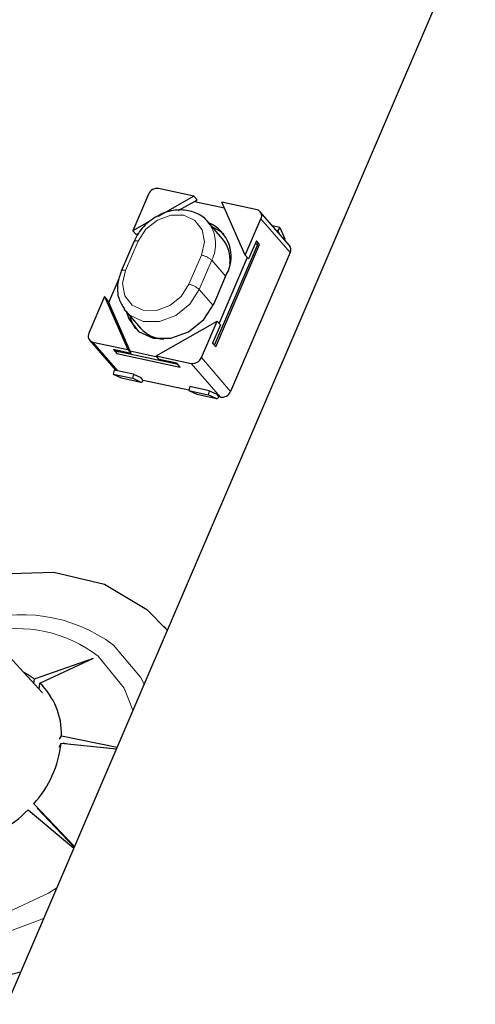
# Model space of a CAD drawing. Units: inches. Extents: x 0.3 to 10.6, y 0.2 to 8.2.
# Drawn here: x 3.8 to 4, y 1.8 to 2.1 of the extents above; entities that cross this region are included whole.
import ezdxf

# ---------------------------------------------------------------- set-up
doc = ezdxf.new("R2010")
doc.units = ezdxf.units.IN
doc.header["$MEASUREMENT"] = 0
doc.linetypes.add('PHANTOM', pattern=[0.49999999999999994, 0.25, -0.05, 0.05, -0.05, 0.05, -0.05])

msp = doc.modelspace()

# ---------------------------------------------------------------- linework, layer by layer
at = {"color": 7, "linetype": 'Continuous', "lineweight": 25}
for p, q in [((3.491076142135924, 0.9956549952706243), (4.183521589613693, 2.609690036466763)), ((3.866859105503509, 2.02224812931247), (3.861935171274106, 2.010770813010519)), ((3.881094798829343, 2.021672224854257), (3.870052393058823, 2.024065014990319)), ((3.881094798829343, 2.021672224854257), (3.869884657218744, 2.01529396075873)), ((3.876201859797436, 2.017128250679967), (3.881317142927471, 2.020038670391884)), ((3.882115440372138, 2.02049294069967), (3.881094798829343, 2.021672224854257)), ((3.881317142927471, 2.020038670391884), (3.882115440372138, 2.02049294069967)), ((3.881317142927471, 2.020038670391884), (3.890701990068472, 2.018005013884858)), ((3.900971178104602, 2.017365065722038), (3.889928772334083, 2.019757953634748)), ((3.897270918628093, 2.003113728132484), (3.889928772334083, 2.019757953634748)), ((3.911156718218151, 2.006173550562932), (3.901970993221319, 2.016787205730859)), ((3.867630514369905, 2.01401132668694), (3.861935171274106, 2.010770813010519)), ((3.890097779270589, 2.008291881647346), (3.885504916772173, 2.013598709231309)), ((3.885504916772173, 2.013598709231309), (3.886001475480329, 2.012972840905838)), ((3.897270918628093, 2.003113728132484), (3.902194852857496, 2.014591044434435)), ((3.861935171274106, 2.010770813010519), (3.862955812816901, 2.009591528855932)), ((3.862955812816901, 2.009591528855932), (3.863754110261568, 2.010045799163719)), ((3.908095820244573, 2.011833547400387), (3.905834099705495, 2.012323603961434)), ((3.907000526230836, 2.010975850641907), (3.907491560558365, 2.010869371871959)), ((3.908095820244573, 2.011833547400387), (3.907491560558365, 2.010869371871959)), ((3.907890684836537, 2.009947338078927), (3.907491560558365, 2.010869371871959)), ((3.908095820244573, 2.011833547400387), (3.909635166906353, 2.008276824043514)), ((3.862239256650175, 2.007340221529893), (3.858300128821982, 1.998158407598991)), ((3.90075352728559, 2.007673151017197), (3.898291560170888, 2.001934443977897)), ((3.901774168828385, 2.006493769085962), (3.90075352728559, 2.007673151017197)), ((3.88759675038491, 1.974853930147637), (3.90106035040781, 2.006236518724407)), ((3.887987172541386, 1.974357420327805), (3.901774168828385, 2.006493769085962)), ((3.911380577854328, 2.003977389266507), (3.892669598449603, 1.960363626429751)), ((3.897888133720194, 2.00240064303677), (3.889025022774275, 1.981741512803916)), ((3.898291560170888, 2.001934443977897), (3.897270918628093, 2.003113728132484)), ((3.854398645003367, 1.988238868857016), (3.857661256202293, 1.995843741004884)), ((3.887473502919787, 1.987971156394098), (3.891412630747979, 1.997152970325)), ((3.853072109216511, 1.990111682777665), (3.848148174987108, 1.978634464252362)), ((3.853072109216511, 1.990111682777665), (3.860414304398846, 1.973467555052049)), ((3.854092701870982, 1.988932398623079), (3.853072109216511, 1.990111682777665)), ((3.854398645003367, 1.988238868857016), (3.854092701870982, 1.988932398623079)), ((3.861129002809255, 1.972981800663525), (3.854398645003367, 1.988238868857016)), ((3.85973495224678, 1.985523220228421), (3.859238442426948, 1.986149088553892)), ((3.85973495224678, 1.985523220228421), (3.864327765856872, 1.980216392644457)), ((3.869248229015261, 1.97155328383254), (3.888407856570498, 1.98245459789963)), ((3.883483922341095, 1.970977281597678), (3.888407856570498, 1.98245459789963)), ((3.888407856570498, 1.98245459789963), (3.889428498113293, 1.981275313745043)), ((3.889428498113293, 1.981275313745043), (3.886966530998591, 1.975536704482392)), ((3.848372034623285, 1.97643820517929), (3.856594512969847, 1.966937443821785)), ((3.849371849740002, 1.975860345188111), (3.860414304398846, 1.973467555052049)), ((3.861434897053317, 1.972288270897463), (3.855913694168057, 1.973484665965493)), ((3.855913694168057, 1.973484665965493), (3.856934335710852, 1.972305381810907)), ((3.856934335710852, 1.972305381810907), (3.856467012220524, 1.973364791794735)), ((3.876142558260271, 1.968770267093298), (3.857543190899527, 1.972800620534311)), ((3.860414304398846, 1.973467555052049), (3.861434897053317, 1.972288270897463)), ((3.869600713832216, 1.971145946315916), (3.861129002809255, 1.972981800663525)), ((3.861434897053317, 1.972288270897463), (3.861129002809255, 1.972981800663525)), ((3.886966530998591, 1.975536704482392), (3.887987172541386, 1.974357420327805)), ((3.856934335710852, 1.972305381810907), (3.876810714986112, 1.967998222678688)), ((3.869248229015261, 1.97155328383254), (3.880290634785781, 1.96916039591983)), ((3.870268870558057, 1.970373999677954), (3.869248229015261, 1.97155328383254)), ((3.875790073443316, 1.969177604609923), (3.870268870558057, 1.970373999677954)), ((3.856103478642317, 1.967043922591733), (3.855754122678107, 1.965785243798764)), ((3.862176826260265, 1.965727848906239), (3.856103478642317, 1.967043922591733)), ((3.876810714986112, 1.967998222678688), (3.875790073443316, 1.969177604609923)), ((3.855754122678107, 1.965785243798764), (3.861827470296055, 1.964469170113271)), ((3.855754122678107, 1.965785243798764), (3.858313475334469, 1.964606155197474)), ((3.858313475334469, 1.964606155197474), (3.858384901176018, 1.964582199918652)), ((3.858384901176018, 1.964582199918652), (3.864458248793966, 1.963266126233159)), ((3.862176826260265, 1.965727848906239), (3.861827470296055, 1.964469170113271)), ((3.864386822952417, 1.963290081511981), (3.861827470296055, 1.964469170113271)), ((3.862176826260265, 1.965727848906239), (3.864417524819968, 1.964695523053978)), ((3.865178716026623, 1.963815924326289), (3.864417524819968, 1.964695523053978)), ((3.879513408208813, 1.960705649145342), (3.865176858270306, 1.963812306590303)), ((3.87984472438142, 1.961899306467222), (3.87949536841721, 1.960640627674253)), ((3.87949536841721, 1.960640627674253), (3.885568716035158, 1.95932455398876)), ((3.87949536841721, 1.960640627674253), (3.882054721073572, 1.959461539072963)), ((3.885918023111044, 1.960583232781729), (3.87984472438142, 1.961899306467222)), ((3.885918023111044, 1.960583232781729), (3.885568716035158, 1.95932455398876)), ((3.885918023111044, 1.960583232781729), (3.888158721670748, 1.959550906929467)), ((3.882054721073572, 1.959461539072963), (3.882126146915121, 1.959437583794141)), ((3.882126146915121, 1.959437583794141), (3.888199445644745, 1.958121510108648)), ((3.88812806869152, 1.95814546538747), (3.885568716035158, 1.95932455398876)), ((3.888919961765726, 1.958671308201778), (3.888158721670748, 1.959550906929467)), ((3.889476310894289, 1.958546740751903), (3.888918055121085, 1.958667690465792)), ((3.866384057657969, 1.891856808937464), (3.872778552677106, 1.885372750508527)), ((3.872788868113496, 1.885396803563997), (3.871822443722158, 1.886513412887053)), ((3.833572756696918, 1.865695200047491), (3.818925374793612, 1.881647655763361)), ((3.831105411866563, 1.870128784385902), (3.849617122462146, 1.876633571464269)), ((3.832720877649008, 1.868778782203464), (3.849617122462146, 1.876633571464269)), ((3.830868205717899, 1.86864072157613), (3.831105411866563, 1.870128784385902)), ((3.832551479605908, 1.866807507198024), (3.832720877649008, 1.868778782203464)), ((3.832588439178948, 1.867237333343747), (3.832262109615402, 1.867122641335345)), ((3.838959076695911, 1.85116764342662), (3.839554145377183, 1.852195080446469)), ((3.839554145377183, 1.852195080446469), (3.857000970496637, 1.848596410907495)), ((3.838836513667325, 1.848683529901089), (3.839440871130181, 1.849899480298771)), ((3.839440871130181, 1.849899480298771), (3.856804537210296, 1.848138620640372)), ((3.841055261369496, 1.849735802189595), (3.840068890541914, 1.849939177617962)), ((3.830771064617859, 1.830785221108324), (3.830848112616683, 1.830830980579707)), ((3.830848112616683, 1.830830980579707), (3.843620920619671, 1.817408593414047)), ((3.828849606814704, 1.828733280368074), (3.829072439796073, 1.828934700263477)), ((3.829072439796073, 1.828934700263477), (3.843422189582095, 1.816945425431269)), ((3.843550912539521, 1.81724550196476), (3.831864598651927, 1.829525955655466))]:
    msp.add_line(p, q, dxfattribs=at)
at = {"color": 8, "linetype": 'PHANTOM', "lineweight": 18}
for p, q in [((3.911380577854328, 2.003977389266507), (3.902194852857496, 2.014591044434435)), ((3.863630716131472, 2.007484735416012), (3.859691539414955, 1.99830292148511)), ((3.90106035040781, 2.006236518724407), (3.900443135315709, 2.00694960382012)), ((3.879567918690215, 1.993995762352891), (3.883507046518407, 2.003177674060441)), ((3.886736169215306, 2.001519773212654), (3.882797041387114, 1.992337959281752)), ((3.89111529196064, 1.996459929442178), (3.886736169215306, 2.001519773212654)), ((3.882797041387114, 1.992337959281752), (3.88716423538136, 1.987291804242032)), ((3.849371849740002, 1.975860345188111), (3.85720962586401, 1.966804174250215)), ((3.857190706082573, 1.973207958050936), (3.857543190899527, 1.972800620534311)), ((3.886979584181133, 1.975567113019999), (3.88759675038491, 1.974853930147637)), ((3.883483922341095, 1.970977281597678), (3.892669598449603, 1.960363626429751)), ((3.889476310894289, 1.958546740751903), (3.880290634785781, 1.96916039591983)), ((3.858313475334469, 1.964606155197474), (3.864386822952417, 1.963290081511981)), ((3.882054721073572, 1.959461539072963), (3.88812806869152, 1.95814546538747))]:
    msp.add_line(p, q, dxfattribs=at)
at = {"color": 8, "linetype": 'PHANTOM', "lineweight": 18, "flags": 128}
for points in [[(3.883507046518407, 2.003177674060441), (3.884446435666504, 2.007294559835159), (3.883729830611453, 2.011112542396165), (3.881466252316058, 2.014050339569593), (3.878000412353737, 2.015660720966329), (3.873859913518466, 2.015698560529203), (3.869675072973213, 2.014158089435968), (3.86608305224632, 2.011273776089135), (3.863630716131472, 2.007484735416012)], [(3.879567918690215, 1.993995762352891), (3.877115533687042, 1.990206819456416), (3.87352351296015, 1.987322408332935), (3.86933872130322, 1.9857819372397), (3.865198173579625, 1.985819776802574), (3.861732333617304, 1.987430255975959), (3.859468804210234, 1.990368053149386), (3.858752150266858, 1.994186035710393), (3.859691539414955, 1.99830292148511)], [(3.882797041387114, 1.992337959281752), (3.8797996982349, 1.987706866113868), (3.875409428951665, 1.984181626837733), (3.870294634704871, 1.982298741922314), (3.865234057609535, 1.982344990276938), (3.860997982100596, 1.984313331982931), (3.85973495224678, 1.985523220228421)], [(3.855922054071482, 1.880683969118174), (3.864375578637868, 1.87059860118076), (3.865518538767628, 1.868450252665332)], [(3.851081767764661, 1.877226586835927), (3.859232086944812, 1.86714473885785), (3.861989486202211, 1.860224303247757)], [(3.833985178599252, 1.79494851509701), (3.832894626752955, 1.79438082387725), (3.81803106068036, 1.788947179980501), (3.803063753583969, 1.787556307159094), (3.789205233678774, 1.79032113744176), (3.777578221328346, 1.797017468974056), (3.769124696761961, 1.80710283691147), (3.764529536512311, 1.819760317357842), (3.764164927390973, 1.833964331049642), (3.768060495722369, 1.84856424239022), (3.769647899606766, 1.852090752762782)], [(3.838081629054483, 1.804496991458863), (3.835504774378085, 1.802774166916635), (3.821183624261677, 1.796114990510675), (3.806353155584516, 1.793726111440544), (3.792465058243225, 1.79584150922551), (3.780878769866794, 1.802253897371278), (3.772728499574968, 1.812335745349354), (3.768812007040846, 1.825100193448916), (3.769512625613907, 1.839297656105282), (3.771496367142, 1.846243220313976)]]:
    msp.add_lwpolyline(points, dxfattribs=at)
at = {"color": 7, "linetype": 'Continuous', "lineweight": 25, "flags": 128}
for points in [[(3.886785106427757, 2.012119544096529), (3.889712197058201, 2.010470540923732), (3.890551560695134, 2.009726362853874)], [(3.859994451471245, 1.985223339248227), (3.860674683613145, 1.983134145604992), (3.863692706526464, 1.979217017522657), (3.868313826476226, 1.97706974455036), (3.873834540478244, 1.977019291799861), (3.879414262687484, 1.979073285849724), (3.88420365624889, 1.982919036978835), (3.887473502919787, 1.987971156394098)], [(3.826725164689774, 1.778026017253816), (3.81358349428125, 1.774685184736287), (3.796343711214472, 1.774077307314095), (3.780494605415806, 1.777883556677311), (3.76711621774186, 1.785844629154766), (3.757120315437598, 1.797417962125303), (3.75118805952308, 1.811814889144107), (3.749723805327159, 1.828054221545953), (3.752827236142728, 1.845029421002556), (3.760286958856264, 1.861583496435131), (3.771594486008523, 1.876588300876127), (3.785979337611267, 1.889021481691406), (3.802461156100783, 1.898035510893905), (3.81991678111858, 1.903016253355943), (3.837156564185356, 1.903624130778135), (3.853005669984022, 1.899817881414919), (3.866384057657969, 1.891856808937464), (3.866384057657969, 1.891856808937464)], [(3.827473400490534, 1.872338047753192), (3.829217833672027, 1.871398707493419), (3.831105411866563, 1.870128784385902)]]:
    msp.add_lwpolyline(points, dxfattribs=at)
at = {"color": 7, "linetype": 'Continuous', "lineweight": 25}
for centre, radius, start, end in [((3.869622669299631, 2.021105638942751), 0.002990412864494301, 81.73796598921092, 157.5392126946405), ((3.900524717641273, 2.015511219314083), 0.001906849089363022, 331.147068048253, 76.45934964695499), ((3.881328531973225, 2.00268619072389), 0.0115024160975727, 331.2460941771037, 67.31575987112038), ((3.881968856768713, 2.001608590970688), 0.01052358091669394, 353.8789581437552, 39.42574131220713), ((3.898749138604232, 2.007246551406496), 0.002522273977958147, 336.3939826450958, 356.2369976339076), ((3.90833641106068, 2.007751250070592), 0.001401069144504418, 2.61293422590235, 22.03194661084715), ((3.909546118411045, 2.004899888614827), 0.002053350066769182, 333.3034309247422, 38.33693906804471), ((3.871468006342637, 1.986291971811828), 0.01069189069468354, 192.1367111243711, 216.2834854618754), ((3.872041823638258, 1.987158503093613), 0.01037784105403669, 221.9849901165729, 268.2314320499459), ((3.849818474202756, 1.977714296371075), 0.001906989354858908, 151.1496299876835, 256.4552962742628), ((3.857905812653107, 1.974583545825223), 0.001819427692748877, 223.0760382612755, 258.5036566742237), ((3.880720218348396, 1.972120018371447), 0.002990636569926806, 261.7413024205696, 337.535876263272), ((3.864490913850871, 1.963992522967), 0.000710111901653992, 261.5709958930919, 345.5999173624962), ((3.889905962780079, 1.961506243121367), 0.002990527548414417, 261.739676511832, 337.5375021720055), ((3.888232104119146, 1.958847990378792), 0.0007101864076659464, 261.5764106749716, 345.5945025806234), ((3.817527345210101, 1.852818664572607), 0.02203562530909723, 358.3783755359531, 46.40956948998596), ((3.805529334466465, 1.853710585327484), 0.034125017808559, 317.8970934180975, 353.5877917948105), ((3.802262804602401, 1.855406544492413), 0.03767645254132715, 281.9860349655275, 315.3632357351707)]:
    msp.add_arc(centre, radius, start, end, dxfattribs=at)
at = {"color": 8, "linetype": 'PHANTOM', "lineweight": 18}
for centre, radius, start, end in [((3.876564044089985, 2.00661734813297), 0.0113779347701345, 333.3830964639507, 33.95768829756047), ((3.863041922912112, 2.006381809099508), 0.001250249541012614, 61.9046323262281, 129.9385565514125), ((3.88216214570635, 1.996584527034647), 0.006728918627685766, 47.17541292898555, 78.4707137684986), ((3.859102864204699, 1.997200261072009), 0.001249959395257222, 61.90366417015413, 129.9625967525622), ((3.878223795650146, 1.987403839214665), 0.006727564002454516, 47.17375191599238, 78.47512076806017), ((3.826979950735622, 1.841732176874681), 0.04852718273796506, 53.38677755909664, 109.2413424130041), ((3.825688087992251, 1.844179957804624), 0.04167635615929281, 52.46061593734703, 103.5606359619364)]:
    msp.add_arc(centre, radius, start, end, dxfattribs=at)
at = {"color": 7, "linetype": 'Continuous', "lineweight": 25}
for points, knots in [([(3.885950338293292, 2.012837126918062), (3.88583981551667, 2.01305662130758), (3.885058377999488, 2.01460852903215), (3.882082244132564, 2.016449742876956), (3.877573485924195, 2.017622591598442), (3.872549513792443, 2.016939233579433), (3.867803995577879, 2.014563094684082), (3.864209973170118, 2.011158196209549), (3.862802978297359, 2.008432349673916), (3.862239256650175, 2.007340221529893)], [0, 0, 0, 0, 0.025201450053151, 0.1781837116371258, 0.334035579682177, 0.502829396235589, 0.6854836382618951, 0.8739869739841853, 1, 1, 1, 1]), ([(3.858300128821982, 1.998158407598991), (3.857877573807339, 1.996908767669558), (3.856922853708919, 1.99408533328806), (3.857123554296442, 1.989696868611508), (3.858655944295128, 1.987282961415755), (3.85928953072566, 1.986284900318316)], [0, 0, 0, 0, 0.3177451819595148, 0.7179129364940887, 1, 1, 1, 1])]:
    msp.add_open_spline(points, degree=3, knots=knots, dxfattribs=at)

doc.saveas('drawing.dxf')
